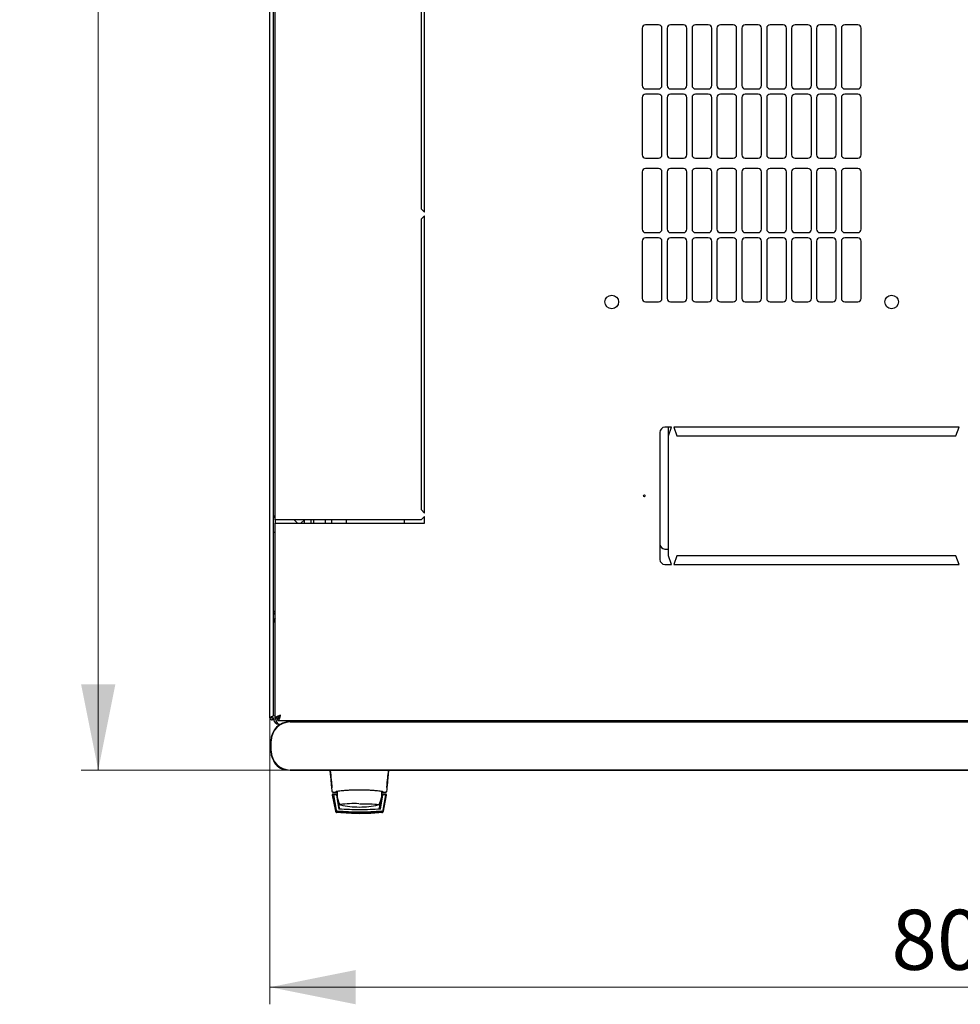
# Model space of a CAD drawing. Units: millimetres. Extents: x 40 to 398, y 10 to 412.
# Drawn here: x 40 to 95, y 10 to 68 of the extents above; entities that cross this region are included whole.
import ezdxf

# ---------------------------------------------------------------- set-up
doc = ezdxf.new("R2010")
doc.units = ezdxf.units.MM
doc.styles.add('SLDTEXTSTYLE0', font='TXT', dxfattribs={"width": 0.605})
doc.dimstyles.new('SLDDIMSTYLE0', dxfattribs={"dimtxt": 3.5, "dimasz": 5, "dimexe": 0, "dimexo": 0.0625, "dimgap": 0.875, "dimtad": 2, "dimdec": 0, "dimlfac": 10, "dimrnd": 1e-09, "dimzin": 12, "dimdsep": 46, "dimtxsty": 'SLDTEXTSTYLE0', "dimsah": 1, "dimcen": 0.09, "dimadec": 0, "dimazin": 3, "dimtfac": 1, "dimtdec": 0, "dimtofl": 0, "dimtmove": 0, "dimatfit": 3, "dimfxl": 1, "dimfrac": 2, "dimtolj": 1, "dimtzin": 12, "dimarcsym": 0})

# ---------------------------------------------------------------- blocks, each defined once
blk = doc.blocks.new('_D_6')
at = {"color": 7, "linetype": 'Continuous', "lineweight": 18, "transparency": 16777216}
for p, q in [((54.954, 26.908), (54.954, 10.223)), ((135.374, 26.908), (135.374, 10.223)), ((54.954, 11.223), (135.374, 11.223))]:
    blk.add_line(p, q, dxfattribs=at)
for points in [[(54.954, 11.223), (59.954, 10.223), (59.954, 12.223)], [(135.374, 11.223), (130.374, 12.223), (130.374, 10.223)]]:
    blk.add_solid(points, dxfattribs=at)
at = {"color": 7, "linetype": 'Continuous', "lineweight": 18, "transparency": 16777216, "insert": (91.154, 15.735), "char_height": 3.5, "attachment_point": 1, "style": 'SLDTEXTSTYLE0'}
blk.add_mtext('800', dxfattribs=at)
blk = doc.blocks.new('_D_7')
at = {"color": 7, "linetype": 'Continuous', "lineweight": 18, "transparency": 16777216}
for p, q in [((56.399, 123.832), (43.954, 123.832)), ((44.954, 23.875), (44.954, 123.832)), ((56.129, 23.875), (43.954, 23.875))]:
    blk.add_line(p, q, dxfattribs=at)
for points in [[(44.954, 123.832), (43.954, 118.832), (45.954, 118.832)], [(44.954, 23.875), (45.954, 28.875), (43.954, 28.875)]]:
    blk.add_solid(points, dxfattribs=at)
at = {"color": 7, "linetype": 'Continuous', "lineweight": 18, "transparency": 16777216, "insert": (40.442, 68.506), "char_height": 3.5, "attachment_point": 1, "rotation": 90, "style": 'SLDTEXTSTYLE0'}
blk.add_mtext('1000', dxfattribs=at)

msp = doc.modelspace()

# ---------------------------------------------------------------- linework, layer by layer
at = {"color": 7, "linetype": 'Continuous', "lineweight": 25}
for p, q in [((54.954, 26.908), (54.954, 120.698)), ((55.164, 27.05), (55.164, 120.557)), ((55.264, 38.453), (55.264, 109.153)), ((63.764, 73.503), (63.764, 56.578)), ((63.964, 56.378), (63.964, 73.703)), ((77.589, 67.299), (76.839, 67.299)), ((79.039, 67.299), (78.289, 67.299)), ((80.489, 67.299), (79.739, 67.299)), ((81.939, 67.299), (81.189, 67.299)), ((83.389, 67.299), (82.639, 67.299)), ((84.839, 67.299), (84.089, 67.299)), ((86.289, 67.299), (85.539, 67.299)), ((87.739, 67.299), (86.989, 67.299)), ((89.189, 67.299), (88.439, 67.299)), ((76.639, 67.099), (76.639, 63.763)), ((77.789, 63.763), (77.789, 67.099)), ((78.089, 67.099), (78.089, 63.763)), ((79.239, 63.763), (79.239, 67.099)), ((79.539, 67.099), (79.539, 63.763)), ((80.689, 63.763), (80.689, 67.099)), ((80.989, 67.099), (80.989, 63.763)), ((82.139, 63.763), (82.139, 67.099)), ((82.439, 67.099), (82.439, 63.763)), ((83.589, 63.763), (83.589, 67.099)), ((83.889, 67.099), (83.889, 63.763)), ((85.039, 63.763), (85.039, 67.099)), ((85.339, 67.099), (85.339, 63.763)), ((86.489, 63.763), (86.489, 67.099)), ((86.789, 67.099), (86.789, 63.763)), ((87.939, 63.763), (87.939, 67.099)), ((88.239, 67.099), (88.239, 63.763)), ((89.389, 63.763), (89.389, 67.099)), ((76.839, 63.563), (77.589, 63.563)), ((77.589, 63.263), (76.839, 63.263)), ((78.289, 63.563), (79.039, 63.563)), ((79.039, 63.263), (78.289, 63.263)), ((79.739, 63.563), (80.489, 63.563)), ((80.489, 63.263), (79.739, 63.263)), ((81.189, 63.563), (81.939, 63.563)), ((81.939, 63.263), (81.189, 63.263)), ((82.639, 63.563), (83.389, 63.563)), ((83.389, 63.263), (82.639, 63.263)), ((84.089, 63.563), (84.839, 63.563)), ((84.839, 63.263), (84.089, 63.263)), ((85.539, 63.563), (86.289, 63.563)), ((86.289, 63.263), (85.539, 63.263)), ((86.989, 63.563), (87.739, 63.563)), ((87.739, 63.263), (86.989, 63.263)), ((88.439, 63.563), (89.189, 63.563)), ((89.189, 63.263), (88.439, 63.263)), ((76.639, 63.063), (76.639, 59.727)), ((77.789, 59.727), (77.789, 63.063)), ((78.089, 63.063), (78.089, 59.727)), ((79.239, 59.727), (79.239, 63.063)), ((79.539, 63.063), (79.539, 59.727)), ((80.689, 59.727), (80.689, 63.063)), ((80.989, 63.063), (80.989, 59.727)), ((82.139, 59.727), (82.139, 63.063)), ((82.439, 63.063), (82.439, 59.727)), ((83.589, 59.727), (83.589, 63.063)), ((83.889, 63.063), (83.889, 59.727)), ((85.039, 59.727), (85.039, 63.063)), ((85.339, 63.063), (85.339, 59.727)), ((86.489, 59.727), (86.489, 63.063)), ((86.789, 63.063), (86.789, 59.727)), ((87.939, 59.727), (87.939, 63.063)), ((88.239, 63.063), (88.239, 59.727)), ((89.389, 59.727), (89.389, 63.063)), ((76.839, 59.527), (77.589, 59.527)), ((78.289, 59.527), (79.039, 59.527)), ((79.739, 59.527), (80.489, 59.527)), ((81.189, 59.527), (81.939, 59.527)), ((82.639, 59.527), (83.389, 59.527)), ((84.089, 59.527), (84.839, 59.527)), ((85.539, 59.527), (86.289, 59.527)), ((86.989, 59.527), (87.739, 59.527)), ((88.439, 59.527), (89.189, 59.527)), ((76.639, 58.727), (76.639, 55.391)), ((77.589, 58.927), (76.839, 58.927)), ((77.789, 55.391), (77.789, 58.727)), ((78.089, 58.727), (78.089, 55.391)), ((79.039, 58.927), (78.289, 58.927)), ((79.239, 55.391), (79.239, 58.727)), ((79.539, 58.727), (79.539, 55.391)), ((80.489, 58.927), (79.739, 58.927)), ((80.689, 55.391), (80.689, 58.727)), ((80.989, 58.727), (80.989, 55.391)), ((81.939, 58.927), (81.189, 58.927)), ((82.139, 55.391), (82.139, 58.727)), ((82.439, 58.727), (82.439, 55.391)), ((83.389, 58.927), (82.639, 58.927)), ((83.589, 55.391), (83.589, 58.727)), ((83.889, 58.727), (83.889, 55.391)), ((84.839, 58.927), (84.089, 58.927)), ((85.039, 55.391), (85.039, 58.727)), ((85.339, 58.727), (85.339, 55.391)), ((86.289, 58.927), (85.539, 58.927)), ((86.489, 55.391), (86.489, 58.727)), ((86.789, 58.727), (86.789, 55.391)), ((87.739, 58.927), (86.989, 58.927)), ((87.939, 55.391), (87.939, 58.727)), ((88.239, 58.727), (88.239, 55.391)), ((89.189, 58.927), (88.439, 58.927)), ((89.389, 55.391), (89.389, 58.727)), ((63.764, 56.578), (63.964, 56.378)), ((63.964, 56.178), (63.764, 55.978)), ((63.764, 55.978), (63.764, 39.053)), ((63.964, 38.853), (63.964, 56.178)), ((76.839, 55.191), (77.589, 55.191)), ((78.289, 55.191), (79.039, 55.191)), ((79.739, 55.191), (80.489, 55.191)), ((81.189, 55.191), (81.939, 55.191)), ((82.639, 55.191), (83.389, 55.191)), ((84.089, 55.191), (84.839, 55.191)), ((85.539, 55.191), (86.289, 55.191)), ((86.989, 55.191), (87.739, 55.191)), ((88.439, 55.191), (89.189, 55.191)), ((76.639, 54.691), (76.639, 51.355)), ((77.589, 54.891), (76.839, 54.891)), ((77.789, 51.355), (77.789, 54.691)), ((78.089, 54.691), (78.089, 51.355)), ((79.039, 54.891), (78.289, 54.891)), ((79.239, 51.355), (79.239, 54.691)), ((79.539, 54.691), (79.539, 51.355)), ((80.489, 54.891), (79.739, 54.891)), ((80.689, 51.355), (80.689, 54.691)), ((80.989, 54.691), (80.989, 51.355)), ((81.939, 54.891), (81.189, 54.891)), ((82.139, 51.355), (82.139, 54.691)), ((82.439, 54.691), (82.439, 51.355)), ((83.389, 54.891), (82.639, 54.891)), ((83.589, 51.355), (83.589, 54.691)), ((83.889, 54.691), (83.889, 51.355)), ((84.839, 54.891), (84.089, 54.891)), ((85.039, 51.355), (85.039, 54.691)), ((85.339, 54.691), (85.339, 51.355)), ((86.289, 54.891), (85.539, 54.891)), ((86.489, 51.355), (86.489, 54.691)), ((86.789, 54.691), (86.789, 51.355)), ((87.739, 54.891), (86.989, 54.891)), ((87.939, 51.355), (87.939, 54.691)), ((88.239, 54.691), (88.239, 51.355)), ((89.189, 54.891), (88.439, 54.891)), ((89.389, 51.355), (89.389, 54.691)), ((76.839, 51.155), (77.589, 51.155)), ((78.289, 51.155), (79.039, 51.155)), ((79.739, 51.155), (80.489, 51.155)), ((81.189, 51.155), (81.939, 51.155)), ((82.639, 51.155), (83.389, 51.155)), ((84.089, 51.155), (84.839, 51.155)), ((85.539, 51.155), (86.289, 51.155)), ((86.989, 51.155), (87.739, 51.155)), ((88.439, 51.155), (89.189, 51.155)), ((78.339, 43.853), (77.964, 43.853)), ((78.164, 43.353), (78.164, 43.853)), ((78.164, 43.353), (78.339, 43.853)), ((95.089, 43.853), (78.489, 43.853)), ((78.489, 43.853), (78.664, 43.353)), ((94.914, 43.353), (95.089, 43.853)), ((77.664, 43.553), (77.664, 36.153)), ((78.164, 36.353), (78.164, 43.353)), ((78.664, 43.353), (94.914, 43.353)), ((63.764, 39.053), (63.964, 38.853)), ((55.264, 38.453), (55.264, 38.253)), ((55.574, 38.453), (55.264, 38.453)), ((63.764, 38.453), (55.574, 38.453)), ((56.564, 38.253), (56.364, 38.453)), ((56.964, 38.453), (56.764, 38.253)), ((56.964, 38.253), (56.964, 38.453)), ((57.364, 38.253), (57.364, 38.453)), ((57.514, 38.253), (57.514, 38.453)), ((58.164, 38.453), (58.164, 38.253)), ((58.564, 38.253), (58.564, 38.453)), ((59.414, 38.253), (59.414, 38.453)), ((62.775, 38.453), (62.775, 38.253)), ((63.964, 38.653), (63.764, 38.453)), ((63.964, 38.253), (63.964, 38.653)), ((55.264, 26.908), (55.264, 38.253)), ((55.264, 38.253), (55.574, 38.253)), ((55.574, 38.253), (63.964, 38.253)), ((55.164, 37.733), (55.264, 37.733)), ((77.964, 36.753), (78.164, 36.753)), ((78.339, 35.853), (78.164, 36.353)), ((78.664, 36.353), (78.489, 35.853)), ((94.914, 36.353), (78.664, 36.353)), ((95.089, 35.853), (94.914, 36.353)), ((77.964, 35.853), (78.339, 35.853)), ((78.489, 35.853), (95.089, 35.853)), ((55.164, 32.515), (55.264, 32.515)), ((55.059, 26.979), (55.054, 26.908)), ((55.064, 26.981), (55.064, 26.908)), ((55.054, 26.908), (54.954, 26.908)), ((55.054, 26.908), (55.064, 26.908)), ((55.064, 26.908), (55.164, 26.908)), ((55.164, 26.855), (55.164, 26.908)), ((55.164, 26.855), (55.304, 26.855)), ((55.264, 26.908), (55.404, 26.908)), ((55.419, 26.753), (55.419, 26.893)), ((55.419, 26.753), (134.91, 26.753)), ((55.474, 26.545), (55.578, 26.545)), ((133.929, 26.691), (56.129, 26.691)), ((56.129, 26.675), (133.929, 26.675)), ((55.013, 25.575), (55.013, 24.975)), ((55.029, 24.975), (55.029, 25.575)), ((133.929, 23.875), (56.129, 23.875)), ((56.129, 23.858), (133.929, 23.858)), ((58.571, 22.88), (58.565, 22.875)), ((58.565, 22.875), (58.567, 22.846)), ((58.585, 22.42), (58.586, 22.411)), ((58.586, 22.411), (58.765, 21.479)), ((58.608, 22.603), (58.634, 22.596)), ((58.611, 22.595), (58.633, 22.595)), ((58.633, 22.595), (58.785, 22.595)), ((58.864, 22.47), (58.635, 22.47)), ((58.663, 22.421), (58.821, 21.542)), ((58.832, 22.421), (58.682, 22.421)), ((58.787, 22.596), (58.785, 22.595)), ((58.785, 22.595), (58.87, 22.595)), ((58.803, 22.599), (58.799, 22.598)), ((58.803, 22.599), (58.831, 22.626)), ((58.832, 22.421), (58.833, 22.419)), ((58.832, 22.421), (58.975, 21.595)), ((58.833, 22.419), (58.853, 22.3)), ((61.393, 21.595), (61.535, 22.421)), ((61.449, 22.632), (61.449, 22.47)), ((61.449, 22.549), (61.462, 22.549)), ((61.449, 22.47), (61.449, 22.27)), ((61.45, 22.629), (61.462, 22.549)), ((61.463, 22.595), (61.544, 22.595)), ((61.694, 22.47), (61.464, 22.47)), ((61.685, 22.421), (61.535, 22.421)), ((61.544, 22.595), (61.696, 22.595)), ((61.548, 21.542), (61.705, 22.421)), ((61.557, 21.491), (61.723, 22.419)), ((61.563, 21.479), (61.743, 22.411)), ((61.695, 22.596), (61.721, 22.603)), ((61.696, 22.595), (61.718, 22.595)), ((61.718, 22.595), (61.704, 22.595)), ((61.705, 22.421), (61.723, 22.419)), ((61.743, 22.411), (61.744, 22.42)), ((61.744, 22.42), (61.744, 22.424)), ((61.759, 22.879), (61.764, 22.875)), ((61.762, 22.85), (61.764, 22.875)), ((58.878, 22.158), (58.975, 21.595)), ((58.878, 22.158), (58.902, 22.158)), ((58.928, 22.07), (58.994, 21.648)), ((59.007, 21.88), (59.008, 21.878)), ((59.016, 21.867), (59.022, 21.862)), ((61.335, 21.648), (61.401, 22.07)), ((61.491, 22.158), (61.426, 22.158)), ((61.449, 22.3), (61.514, 22.3)), ((61.449, 22.298), (61.515, 22.298)), ((58.821, 21.542), (58.83, 21.491)), ((58.912, 21.394), (58.853, 21.398)), ((58.861, 21.398), (58.853, 21.398))]:
    msp.add_line(p, q, dxfattribs=at)
at = {"color": 7, "linetype": 'Continuous', "lineweight": 25, "flags": 128}
for points in [[(58.876, 22.644), (58.869, 22.585), (58.864, 22.47)], [(59.069, 21.842), (59.046, 21.849), (59.042, 21.851)], [(60.164, 21.914), (60.369, 21.913), (60.567, 21.91), (60.751, 21.905), (60.916, 21.899), (61.056, 21.891), (61.166, 21.882), (61.242, 21.872), (61.283, 21.861), (61.288, 21.858)], [(61.286, 21.851), (61.286, 21.851), (61.26, 21.842)]]:
    msp.add_lwpolyline(points, dxfattribs=at)
at = {"color": 7, "linetype": 'Continuous', "lineweight": 25}
for centre, radius in [((74.864, 51.153), 0.395), ((91.164, 51.153), 0.395), ((76.764, 39.853), 0.05)]:
    msp.add_circle(centre, radius, dxfattribs=at)
for centre, radius, start, end in [((76.839, 67.099), 0.2, 90, 180), ((77.589, 67.099), 0.2, 0, 90), ((78.289, 67.099), 0.2, 90, 180), ((79.039, 67.099), 0.2, 0, 90), ((79.739, 67.099), 0.2, 90, 180), ((80.489, 67.099), 0.2, 0, 90), ((81.189, 67.099), 0.2, 90, 180), ((81.939, 67.099), 0.2, 0, 90), ((82.639, 67.099), 0.2, 90, 180), ((83.389, 67.099), 0.2, 0, 90), ((84.089, 67.099), 0.2, 90, 180), ((84.839, 67.099), 0.2, 0, 90), ((85.539, 67.099), 0.2, 90, 180), ((86.289, 67.099), 0.2, 0, 90), ((86.989, 67.099), 0.2, 90, 180), ((87.739, 67.099), 0.2, 0, 90), ((88.439, 67.099), 0.2, 90, 180), ((89.189, 67.099), 0.2, 0, 90), ((76.839, 63.763), 0.2, 180, 270), ((77.589, 63.763), 0.2, 270, 0), ((78.289, 63.763), 0.2, 180, 270), ((79.039, 63.763), 0.2, 270, 0), ((79.739, 63.763), 0.2, 180, 270), ((80.489, 63.763), 0.2, 270, 0), ((81.189, 63.763), 0.2, 180, 270), ((81.939, 63.763), 0.2, 270, 0), ((82.639, 63.763), 0.2, 180, 270), ((83.389, 63.763), 0.2, 270, 0), ((84.089, 63.763), 0.2, 180, 270), ((84.839, 63.763), 0.2, 270, 0), ((85.539, 63.763), 0.2, 180, 270), ((86.289, 63.763), 0.2, 270, 0), ((86.989, 63.763), 0.2, 180, 270), ((87.739, 63.763), 0.2, 270, 0), ((88.439, 63.763), 0.2, 180, 270), ((89.189, 63.763), 0.2, 270, 0), ((76.839, 63.063), 0.2, 90, 180), ((77.589, 63.063), 0.2, 0, 90), ((78.289, 63.063), 0.2, 90, 180), ((79.039, 63.063), 0.2, 0, 90), ((79.739, 63.063), 0.2, 90, 180), ((80.489, 63.063), 0.2, 0, 90), ((81.189, 63.063), 0.2, 90, 180), ((81.939, 63.063), 0.2, 0, 90), ((82.639, 63.063), 0.2, 90, 180), ((83.389, 63.063), 0.2, 0, 90), ((84.089, 63.063), 0.2, 90, 180), ((84.839, 63.063), 0.2, 0, 90), ((85.539, 63.063), 0.2, 90, 180), ((86.289, 63.063), 0.2, 0, 90), ((86.989, 63.063), 0.2, 90, 180), ((87.739, 63.063), 0.2, 0, 90), ((88.439, 63.063), 0.2, 90, 180), ((89.189, 63.063), 0.2, 0, 90), ((76.839, 59.727), 0.2, 180, 270), ((77.589, 59.727), 0.2, 270, 0), ((78.289, 59.727), 0.2, 180, 270), ((79.039, 59.727), 0.2, 270, 0), ((79.739, 59.727), 0.2, 180, 270), ((80.489, 59.727), 0.2, 270, 0), ((81.189, 59.727), 0.2, 180, 270), ((81.939, 59.727), 0.2, 270, 0), ((82.639, 59.727), 0.2, 180, 270), ((83.389, 59.727), 0.2, 270, 0), ((84.089, 59.727), 0.2, 180, 270), ((84.839, 59.727), 0.2, 270, 0), ((85.539, 59.727), 0.2, 180, 270), ((86.289, 59.727), 0.2, 270, 0), ((86.989, 59.727), 0.2, 180, 270), ((87.739, 59.727), 0.2, 270, 0), ((88.439, 59.727), 0.2, 180, 270), ((89.189, 59.727), 0.2, 270, 0), ((76.839, 58.727), 0.2, 90, 180), ((77.589, 58.727), 0.2, 0, 90), ((78.289, 58.727), 0.2, 90, 180), ((79.039, 58.727), 0.2, 0, 90), ((79.739, 58.727), 0.2, 90, 180), ((80.489, 58.727), 0.2, 0, 90), ((81.189, 58.727), 0.2, 90, 180), ((81.939, 58.727), 0.2, 0, 90), ((82.639, 58.727), 0.2, 90, 180), ((83.389, 58.727), 0.2, 0, 90), ((84.089, 58.727), 0.2, 90, 180), ((84.839, 58.727), 0.2, 0, 90), ((85.539, 58.727), 0.2, 90, 180), ((86.289, 58.727), 0.2, 0, 90), ((86.989, 58.727), 0.2, 90, 180), ((87.739, 58.727), 0.2, 0, 90), ((88.439, 58.727), 0.2, 90, 180), ((89.189, 58.727), 0.2, 0, 90), ((76.839, 55.391), 0.2, 180, 270), ((77.589, 55.391), 0.2, 270, 0), ((78.289, 55.391), 0.2, 180, 270), ((79.039, 55.391), 0.2, 270, 0), ((79.739, 55.391), 0.2, 180, 270), ((80.489, 55.391), 0.2, 270, 0), ((81.189, 55.391), 0.2, 180, 270), ((81.939, 55.391), 0.2, 270, 0), ((82.639, 55.391), 0.2, 180, 270), ((83.389, 55.391), 0.2, 270, 0), ((84.089, 55.391), 0.2, 180, 270), ((84.839, 55.391), 0.2, 270, 0), ((85.539, 55.391), 0.2, 180, 270), ((86.289, 55.391), 0.2, 270, 0), ((86.989, 55.391), 0.2, 180, 270), ((87.739, 55.391), 0.2, 270, 0), ((88.439, 55.391), 0.2, 180, 270), ((89.189, 55.391), 0.2, 270, 0), ((76.839, 54.691), 0.2, 90, 180), ((77.589, 54.691), 0.2, 0, 90), ((78.289, 54.691), 0.2, 90, 180), ((79.039, 54.691), 0.2, 0, 90), ((79.739, 54.691), 0.2, 90, 180), ((80.489, 54.691), 0.2, 0, 90), ((81.189, 54.691), 0.2, 90, 180), ((81.939, 54.691), 0.2, 0, 90), ((82.639, 54.691), 0.2, 90, 180), ((83.389, 54.691), 0.2, 0, 90), ((84.089, 54.691), 0.2, 90, 180), ((84.839, 54.691), 0.2, 0, 90), ((85.539, 54.691), 0.2, 90, 180), ((86.289, 54.691), 0.2, 0, 90), ((86.989, 54.691), 0.2, 90, 180), ((87.739, 54.691), 0.2, 0, 90), ((88.439, 54.691), 0.2, 90, 180), ((89.189, 54.691), 0.2, 0, 90), ((76.839, 51.355), 0.2, 180, 270), ((77.589, 51.355), 0.2, 270, 0), ((78.289, 51.355), 0.2, 180, 270), ((79.039, 51.355), 0.2, 270, 0), ((79.739, 51.355), 0.2, 180, 270), ((80.489, 51.355), 0.2, 270, 0), ((81.189, 51.355), 0.2, 180, 270), ((81.939, 51.355), 0.2, 270, 0), ((82.639, 51.355), 0.2, 180, 270), ((83.389, 51.355), 0.2, 270, 0), ((84.089, 51.355), 0.2, 180, 270), ((84.839, 51.355), 0.2, 270, 0), ((85.539, 51.355), 0.2, 180, 270), ((86.289, 51.355), 0.2, 270, 0), ((86.989, 51.355), 0.2, 180, 270), ((87.739, 51.355), 0.2, 270, 0), ((88.439, 51.355), 0.2, 180, 270), ((89.189, 51.355), 0.2, 270, 0), ((77.964, 43.553), 0.3, 90, 180), ((55.294, 38.573), 0.13, 103.34236, 180), ((77.964, 37.053), 0.3, 180, 270), ((77.964, 36.153), 0.3, 180, 270), ((55.474, 32.515), 0.31, 132.64231, 180), ((56.129, 25.575), 1.117, 90, 180), ((56.129, 25.575), 1.1, 90, 180), ((55.474, 26.855), 0.31, 180, 270), ((56.129, 24.975), 1.117, 180, 270), ((56.129, 24.975), 1.1, 180, 270), ((55.989, 24.775), 0.9, 204.37239, 265.41208), ((60.164, 22.47), 1.3, 180, 207.03662), ((59.865, 16.455), 5.466, 87.22873, 98.6729), ((60.164, 26.72), 5, 257.3416, 270), ((60.164, 26.72), 5, 270, 282.65837), ((60.164, 22.47), 1.3, 332.88136, 351.15012)]:
    msp.add_arc(centre, radius, start, end, dxfattribs=at)
msp.add_ellipse((55.474, 26.855), major_axis=(0, 0.31), ratio=0.548387, start_param=1.570796, end_param=3.141593, dxfattribs=at)
for points, knots in [([(55.164, 33.025), (55.167, 33.043), (55.174, 33.078), (55.213, 33.126), (55.249, 33.157), (55.264, 33.169)], [0, 0, 0, 0, 0.370528, 0.741513, 1, 1, 1, 1]), ([(55.164, 32.883), (55.167, 32.906), (55.172, 32.95), (55.21, 33.006), (55.247, 33.027), (55.264, 33.037)], [0, 0, 0, 0, 0.3436, 0.6872, 1, 1, 1, 1]), ([(55.207, 33.117), (55.215, 33.123), (55.232, 33.136), (55.253, 33.138), (55.264, 33.14)], [0, 0, 0, 0, 0.456156, 1, 1, 1, 1]), ([(55.164, 27.05), (55.163, 27.045), (55.161, 27.034), (55.141, 27.018), (55.11, 27.001), (55.073, 26.985), (55.034, 26.968), (54.998, 26.952), (54.971, 26.935), (54.956, 26.921), (54.955, 26.912), (54.954, 26.908)], [0, 0, 0, 0, 0.109955, 0.226824, 0.343702, 0.460579, 0.577457, 0.694334, 0.811211, 0.928088, 1, 1, 1, 1]), ([(55.574, 27.063), (55.538, 27.052), (55.465, 27.028), (55.368, 26.993), (55.298, 26.958), (55.268, 26.929), (55.265, 26.913), (55.264, 26.908)], [0, 0, 0, 0, 0.2254501, 0.4509475, 0.6764452, 0.9019426, 1, 1, 1, 1]), ([(55.574, 27.063), (55.554, 27.051), (55.51, 27.026), (55.455, 26.988), (55.413, 26.948), (55.407, 26.922), (55.404, 26.908)], [0, 0, 0, 0, 0.234685, 0.483624, 0.732596, 1, 1, 1, 1]), ([(55.419, 26.753), (55.43, 26.757), (55.454, 26.765), (55.489, 26.824), (55.524, 26.909), (55.553, 26.995), (55.569, 27.048), (55.574, 27.063)], [0, 0, 0, 0, 0.22545, 0.450948, 0.676445, 0.901943, 1, 1, 1, 1]), ([(55.419, 26.893), (55.431, 26.896), (55.456, 26.9), (55.494, 26.937), (55.534, 26.994), (55.561, 27.04), (55.574, 27.063)], [0, 0, 0, 0, 0.234685, 0.483624, 0.732596, 1, 1, 1, 1]), ([(58.447, 23.858), (58.455, 23.769), (58.473, 23.585), (58.501, 23.284), (58.531, 22.965), (58.551, 22.75), (58.562, 22.641)], [0, 0, 0, 0, 0.237073, 0.489983, 0.740314, 1, 1, 1, 1]), ([(58.465, 23.86), (58.485, 23.671), (58.519, 23.333), (58.551, 23.015), (58.565, 22.875)], [0, 0, 0, 0, 0.5599402, 1, 1, 1, 1]), ([(61.764, 22.875), (61.782, 23.053), (61.814, 23.373), (61.848, 23.711), (61.863, 23.86)], [0, 0, 0, 0, 0.559946, 1, 1, 1, 1]), ([(61.767, 22.641), (61.777, 22.748), (61.798, 22.962), (61.828, 23.28), (61.856, 23.583), (61.874, 23.768), (61.882, 23.858)], [0, 0, 0, 0, 0.254117, 0.508015, 0.761723, 1, 1, 1, 1]), ([(58.635, 22.47), (58.632, 22.47), (58.625, 22.47), (58.615, 22.467), (58.607, 22.462), (58.599, 22.456), (58.593, 22.449), (58.589, 22.44), (58.586, 22.431), (58.585, 22.424), (58.585, 22.42)], [0, 0, 0, 0, 0.1321525, 0.2594642, 0.3824913, 0.50185, 0.6192367, 0.7410211, 0.8677735, 1, 1, 1, 1]), ([(58.663, 22.421), (58.663, 22.421), (58.663, 22.421), (58.668, 22.421), (58.674, 22.421), (58.68, 22.421), (58.682, 22.421)], [0, 0, 0, 0, 0.260378, 0.51818, 0.759641, 1, 1, 1, 1]), ([(61.544, 22.605), (61.538, 22.608), (61.527, 22.615), (61.442, 22.631), (61.313, 22.649), (61.14, 22.668), (60.931, 22.685), (60.693, 22.698), (60.435, 22.708), (60.163, 22.711), (59.892, 22.708), (59.633, 22.698), (59.395, 22.684), (59.186, 22.667), (59.014, 22.649), (58.886, 22.631), (58.802, 22.615), (58.791, 22.608), (58.785, 22.605)], [0, 0, 0, 0, 0.0631173, 0.1265244, 0.1896672, 0.2517847, 0.3136743, 0.3751957, 0.4372643, 0.4999665, 0.5628218, 0.6251429, 0.6869451, 0.7489436, 0.8108148, 0.87365, 0.9368757, 1, 1, 1, 1]), ([(58.785, 22.596), (58.788, 22.596), (58.794, 22.596), (58.8, 22.598), (58.802, 22.599)], [0, 0, 0, 0, 0.508548, 1, 1, 1, 1]), ([(58.802, 22.599), (58.803, 22.599), (58.806, 22.6), (58.812, 22.603), (58.817, 22.608), (58.82, 22.61)], [0, 0, 0, 0, 0.039766, 0.514959, 1, 1, 1, 1]), ([(61.462, 22.549), (61.462, 22.536), (61.464, 22.511), (61.464, 22.484), (61.464, 22.47)], [0, 0, 0, 0, 0.500667, 1, 1, 1, 1]), ([(61.509, 22.61), (61.511, 22.608), (61.517, 22.603), (61.526, 22.599), (61.535, 22.596), (61.541, 22.596), (61.544, 22.596)], [0, 0, 0, 0, 0.262387, 0.519472, 0.766554, 1, 1, 1, 1]), ([(61.685, 22.421), (61.688, 22.421), (61.693, 22.421), (61.7, 22.421), (61.704, 22.421), (61.705, 22.421), (61.705, 22.421)], [0, 0, 0, 0, 0.240706, 0.483403, 0.737853, 1, 1, 1, 1]), ([(61.744, 22.424), (61.743, 22.431), (61.74, 22.443), (61.729, 22.458), (61.713, 22.468), (61.7, 22.47), (61.694, 22.47)], [0, 0, 0, 0, 0.259752, 0.503061, 0.74304, 1, 1, 1, 1]), ([(61.305, 21.86), (61.305, 21.86), (61.31, 21.862), (61.315, 21.871), (61.32, 21.878)], [0, 0, 0, 0, 0.2077021, 1, 1, 1, 1]), ([(58.765, 21.479), (58.768, 21.469), (58.774, 21.448), (58.795, 21.423), (58.822, 21.405), (58.843, 21.4), (58.853, 21.398)], [0, 0, 0, 0, 0.2508086, 0.5050394, 0.7569808, 1, 1, 1, 1]), ([(58.91, 21.46), (58.899, 21.462), (58.878, 21.466), (58.851, 21.485), (58.83, 21.51), (58.824, 21.531), (58.821, 21.542)], [0, 0, 0, 0, 0.251696, 0.496581, 0.740018, 1, 1, 1, 1]), ([(58.83, 21.491), (58.833, 21.48), (58.839, 21.459), (58.86, 21.433), (58.887, 21.415), (58.908, 21.411), (58.919, 21.408)], [0, 0, 0, 0, 0.25261, 0.50732, 0.760057, 1, 1, 1, 1]), ([(58.856, 21.452), (58.861, 21.448), (58.869, 21.441), (58.884, 21.433), (58.9, 21.427), (58.911, 21.425), (58.916, 21.425)], [0, 0, 0, 0, 0.276409, 0.534593, 0.770347, 1, 1, 1, 1]), ([(58.916, 21.424), (58.91, 21.425), (58.897, 21.427), (58.874, 21.437), (58.863, 21.446), (58.856, 21.452)], [0, 0, 0, 0, 0.2138267, 0.4706889, 1, 1, 1, 1]), ([(58.857, 21.45), (58.861, 21.446), (58.869, 21.439), (58.884, 21.431), (58.9, 21.425), (58.911, 21.423), (58.916, 21.423)], [0, 0, 0, 0, 0.276409, 0.534593, 0.770347, 1, 1, 1, 1]), ([(58.916, 21.422), (58.91, 21.423), (58.897, 21.425), (58.875, 21.435), (58.864, 21.444), (58.857, 21.45)], [0, 0, 0, 0, 0.213827, 0.470689, 1, 1, 1, 1]), ([(58.857, 21.448), (58.861, 21.444), (58.87, 21.437), (58.885, 21.429), (58.901, 21.423), (58.911, 21.421), (58.917, 21.42)], [0, 0, 0, 0, 0.276409, 0.534593, 0.770347, 1, 1, 1, 1]), ([(58.917, 21.42), (58.911, 21.421), (58.898, 21.423), (58.875, 21.432), (58.864, 21.442), (58.857, 21.448)], [0, 0, 0, 0, 0.213827, 0.470689, 1, 1, 1, 1]), ([(58.857, 21.446), (58.862, 21.442), (58.87, 21.435), (58.885, 21.427), (58.901, 21.421), (58.912, 21.419), (58.917, 21.418)], [0, 0, 0, 0, 0.276409, 0.534593, 0.770347, 1, 1, 1, 1]), ([(58.917, 21.418), (58.911, 21.419), (58.898, 21.421), (58.875, 21.43), (58.865, 21.44), (58.857, 21.446)], [0, 0, 0, 0, 0.213827, 0.470689, 1, 1, 1, 1]), ([(58.858, 21.444), (58.862, 21.44), (58.87, 21.433), (58.886, 21.424), (58.901, 21.419), (58.912, 21.417), (58.917, 21.416)], [0, 0, 0, 0, 0.2764092, 0.5345931, 0.7703469, 1, 1, 1, 1]), ([(58.918, 21.416), (58.912, 21.417), (58.898, 21.419), (58.876, 21.428), (58.865, 21.438), (58.858, 21.444)], [0, 0, 0, 0, 0.2138267, 0.4706889, 1, 1, 1, 1]), ([(58.858, 21.442), (58.862, 21.438), (58.871, 21.431), (58.886, 21.422), (58.902, 21.417), (58.912, 21.415), (58.918, 21.414)], [0, 0, 0, 0, 0.276409, 0.534593, 0.770347, 1, 1, 1, 1]), ([(58.918, 21.414), (58.912, 21.415), (58.899, 21.417), (58.876, 21.426), (58.865, 21.436), (58.858, 21.442)], [0, 0, 0, 0, 0.2138267, 0.4706889, 1, 1, 1, 1]), ([(58.858, 21.44), (58.863, 21.436), (58.871, 21.429), (58.886, 21.42), (58.902, 21.415), (58.913, 21.413), (58.918, 21.412)], [0, 0, 0, 0, 0.276409, 0.534593, 0.770347, 1, 1, 1, 1]), ([(58.918, 21.412), (58.912, 21.412), (58.899, 21.415), (58.876, 21.424), (58.866, 21.433), (58.858, 21.44)], [0, 0, 0, 0, 0.213827, 0.470689, 1, 1, 1, 1]), ([(58.919, 21.409), (58.913, 21.41), (58.9, 21.412), (58.877, 21.422), (58.866, 21.431), (58.859, 21.438)], [0, 0, 0, 0, 0.213827, 0.470689, 1, 1, 1, 1]), ([(58.859, 21.438), (58.863, 21.434), (58.872, 21.426), (58.887, 21.418), (58.903, 21.412), (58.913, 21.411), (58.919, 21.41)], [0, 0, 0, 0, 0.276409, 0.534593, 0.770347, 1, 1, 1, 1]), ([(60.184, 21.417), (59.968, 21.42), (59.536, 21.425), (59.115, 21.461), (58.904, 21.478)], [0, 0, 0, 0, 0.4990897, 1, 1, 1, 1]), ([(61.459, 21.46), (61.367, 21.452), (61.205, 21.437), (60.976, 21.422), (60.785, 21.412), (60.626, 21.406), (60.491, 21.402), (60.37, 21.4), (60.253, 21.399), (60.145, 21.399), (60.031, 21.4), (59.9, 21.402), (59.723, 21.406), (59.565, 21.413), (59.432, 21.42), (59.326, 21.426), (59.207, 21.435), (59.061, 21.446), (58.964, 21.455), (58.91, 21.46)], [0, 0, 0, 0, 0.110141, 0.194778, 0.269847, 0.334165, 0.381283, 0.427443, 0.474781, 0.517665, 0.552858, 0.607846, 0.669952, 0.7584, 0.79338, 0.825975, 0.883588, 0.934593, 1, 1, 1, 1]), ([(58.916, 21.425), (59.128, 21.406), (59.551, 21.37), (59.978, 21.364), (60.191, 21.362)], [0, 0, 0, 0, 0.501617, 1, 1, 1, 1]), ([(59.54, 21.378), (59.455, 21.382), (59.243, 21.393), (59.039, 21.412), (58.916, 21.424)], [0, 0, 0, 0, 0.398086, 1, 1, 1, 1]), ([(58.916, 21.423), (59.128, 21.404), (59.552, 21.367), (59.978, 21.362), (60.191, 21.359)], [0, 0, 0, 0, 0.501617, 1, 1, 1, 1]), ([(59.54, 21.376), (59.455, 21.38), (59.243, 21.39), (59.039, 21.41), (58.916, 21.422)], [0, 0, 0, 0, 0.398086, 1, 1, 1, 1]), ([(59.54, 21.374), (59.456, 21.378), (59.243, 21.388), (59.039, 21.408), (58.917, 21.42)], [0, 0, 0, 0, 0.398086, 1, 1, 1, 1]), ([(59.541, 21.372), (59.456, 21.376), (59.244, 21.386), (59.04, 21.406), (58.917, 21.418)], [0, 0, 0, 0, 0.398086, 1, 1, 1, 1]), ([(59.541, 21.37), (59.456, 21.374), (59.244, 21.384), (59.04, 21.404), (58.918, 21.416)], [0, 0, 0, 0, 0.398086, 1, 1, 1, 1]), ([(59.541, 21.368), (59.457, 21.372), (59.244, 21.382), (59.041, 21.402), (58.918, 21.414)], [0, 0, 0, 0, 0.398086, 1, 1, 1, 1]), ([(59.542, 21.366), (59.457, 21.37), (59.245, 21.38), (59.041, 21.4), (58.918, 21.412)], [0, 0, 0, 0, 0.398086, 1, 1, 1, 1]), ([(59.542, 21.364), (59.458, 21.368), (59.245, 21.378), (59.041, 21.398), (58.919, 21.409)], [0, 0, 0, 0, 0.398086, 1, 1, 1, 1]), ([(60.184, 21.557), (59.982, 21.559), (59.574, 21.562), (59.175, 21.584), (58.975, 21.595)], [0, 0, 0, 0, 0.495768, 1, 1, 1, 1]), ([(59.032, 21.586), (59.029, 21.587), (59.018, 21.595), (59.003, 21.616), (58.997, 21.637), (58.994, 21.648)], [0, 0, 0, 0, 0.104789, 0.552395, 1, 1, 1, 1]), ([(60.191, 21.36), (60.035, 21.361), (59.824, 21.362), (59.617, 21.374), (59.563, 21.377)], [0, 0, 0, 0, 0.739544, 1, 1, 1, 1]), ([(60.191, 21.358), (60.035, 21.359), (59.824, 21.36), (59.617, 21.372), (59.563, 21.375)], [0, 0, 0, 0, 0.739544, 1, 1, 1, 1]), ([(60.192, 21.356), (60.036, 21.356), (59.825, 21.358), (59.618, 21.37), (59.564, 21.373)], [0, 0, 0, 0, 0.739544, 1, 1, 1, 1]), ([(60.192, 21.354), (60.036, 21.354), (59.825, 21.356), (59.618, 21.368), (59.564, 21.371)], [0, 0, 0, 0, 0.739544, 1, 1, 1, 1]), ([(60.193, 21.351), (60.037, 21.352), (59.826, 21.353), (59.619, 21.366), (59.565, 21.369)], [0, 0, 0, 0, 0.739544, 1, 1, 1, 1]), ([(60.193, 21.349), (60.037, 21.35), (59.826, 21.351), (59.619, 21.364), (59.565, 21.367)], [0, 0, 0, 0, 0.739544, 1, 1, 1, 1]), ([(60.193, 21.347), (60.037, 21.348), (59.826, 21.349), (59.619, 21.361), (59.565, 21.365)], [0, 0, 0, 0, 0.7395439, 1, 1, 1, 1]), ([(60.194, 21.345), (60.038, 21.346), (59.827, 21.347), (59.62, 21.359), (59.566, 21.363)], [0, 0, 0, 0, 0.739544, 1, 1, 1, 1]), ([(61.15, 21.373), (61.042, 21.364), (60.723, 21.336), (60.395, 21.333), (60.179, 21.331)], [0, 0, 0, 0, 0.33967, 1, 1, 1, 1]), ([(61.393, 21.595), (61.193, 21.584), (60.794, 21.562), (60.386, 21.559), (60.184, 21.557)], [0, 0, 0, 0, 0.504215, 1, 1, 1, 1]), ([(61.464, 21.478), (61.253, 21.461), (60.832, 21.425), (60.4, 21.42), (60.184, 21.417)], [0, 0, 0, 0, 0.501416, 1, 1, 1, 1]), ([(60.191, 21.362), (60.403, 21.364), (60.83, 21.37), (61.253, 21.406), (61.465, 21.425)], [0, 0, 0, 0, 0.498545, 1, 1, 1, 1]), ([(60.191, 21.359), (60.404, 21.362), (60.831, 21.367), (61.254, 21.404), (61.466, 21.423)], [0, 0, 0, 0, 0.4985449, 1, 1, 1, 1]), ([(60.819, 21.377), (60.765, 21.374), (60.558, 21.362), (60.347, 21.361), (60.191, 21.36)], [0, 0, 0, 0, 0.261053, 1, 1, 1, 1]), ([(60.82, 21.375), (60.766, 21.372), (60.559, 21.36), (60.347, 21.359), (60.191, 21.358)], [0, 0, 0, 0, 0.2610534, 1, 1, 1, 1]), ([(60.82, 21.373), (60.766, 21.37), (60.559, 21.358), (60.348, 21.356), (60.192, 21.356)], [0, 0, 0, 0, 0.261053, 1, 1, 1, 1]), ([(60.82, 21.371), (60.766, 21.368), (60.559, 21.356), (60.348, 21.354), (60.192, 21.354)], [0, 0, 0, 0, 0.261053, 1, 1, 1, 1]), ([(60.821, 21.369), (60.767, 21.366), (60.56, 21.353), (60.349, 21.352), (60.193, 21.351)], [0, 0, 0, 0, 0.261053, 1, 1, 1, 1]), ([(60.821, 21.367), (60.767, 21.364), (60.56, 21.351), (60.349, 21.35), (60.193, 21.349)], [0, 0, 0, 0, 0.261053, 1, 1, 1, 1]), ([(60.822, 21.365), (60.768, 21.361), (60.56, 21.349), (60.349, 21.348), (60.193, 21.347)], [0, 0, 0, 0, 0.261053, 1, 1, 1, 1]), ([(60.822, 21.363), (60.768, 21.359), (60.561, 21.347), (60.35, 21.346), (60.194, 21.345)], [0, 0, 0, 0, 0.261053, 1, 1, 1, 1]), ([(61.465, 21.424), (61.343, 21.412), (61.139, 21.392), (60.926, 21.382), (60.841, 21.378)], [0, 0, 0, 0, 0.600109, 1, 1, 1, 1]), ([(61.466, 21.422), (61.343, 21.41), (61.139, 21.39), (60.926, 21.38), (60.841, 21.376)], [0, 0, 0, 0, 0.600109, 1, 1, 1, 1]), ([(61.466, 21.42), (61.344, 21.408), (61.139, 21.388), (60.926, 21.378), (60.841, 21.374)], [0, 0, 0, 0, 0.600109, 1, 1, 1, 1]), ([(61.467, 21.418), (61.344, 21.406), (61.14, 21.386), (60.927, 21.376), (60.842, 21.372)], [0, 0, 0, 0, 0.600109, 1, 1, 1, 1]), ([(61.467, 21.416), (61.344, 21.404), (61.14, 21.384), (60.927, 21.374), (60.842, 21.37)], [0, 0, 0, 0, 0.600109, 1, 1, 1, 1]), ([(61.467, 21.414), (61.345, 21.402), (61.14, 21.382), (60.928, 21.372), (60.842, 21.368)], [0, 0, 0, 0, 0.600109, 1, 1, 1, 1]), ([(61.468, 21.412), (61.345, 21.4), (61.141, 21.38), (60.928, 21.37), (60.843, 21.366)], [0, 0, 0, 0, 0.600109, 1, 1, 1, 1]), ([(61.468, 21.409), (61.345, 21.398), (61.141, 21.378), (60.928, 21.368), (60.843, 21.364)], [0, 0, 0, 0, 0.600109, 1, 1, 1, 1]), ([(61.335, 21.648), (61.332, 21.637), (61.326, 21.616), (61.312, 21.595), (61.302, 21.589), (61.3, 21.588)], [0, 0, 0, 0, 0.471553, 0.943106, 1, 1, 1, 1]), ([(61.548, 21.542), (61.545, 21.531), (61.539, 21.51), (61.518, 21.485), (61.491, 21.466), (61.47, 21.462), (61.459, 21.46)], [0, 0, 0, 0, 0.2607747, 0.505768, 0.7496354, 1, 1, 1, 1]), ([(61.525, 21.452), (61.52, 21.448), (61.512, 21.44), (61.495, 21.431), (61.48, 21.426), (61.47, 21.425), (61.465, 21.424)], [0, 0, 0, 0, 0.357467, 0.646096, 0.835069, 1, 1, 1, 1]), ([(61.465, 21.425), (61.471, 21.425), (61.482, 21.427), (61.498, 21.433), (61.513, 21.441), (61.521, 21.448), (61.525, 21.452)], [0, 0, 0, 0, 0.236764, 0.478209, 0.730747, 1, 1, 1, 1]), ([(61.525, 21.45), (61.521, 21.446), (61.513, 21.438), (61.496, 21.429), (61.48, 21.424), (61.47, 21.423), (61.466, 21.422)], [0, 0, 0, 0, 0.357467, 0.646096, 0.835069, 1, 1, 1, 1]), ([(61.466, 21.423), (61.471, 21.423), (61.482, 21.425), (61.498, 21.431), (61.513, 21.439), (61.521, 21.446), (61.525, 21.45)], [0, 0, 0, 0, 0.236764, 0.478209, 0.730747, 1, 1, 1, 1]), ([(61.526, 21.448), (61.521, 21.444), (61.513, 21.436), (61.496, 21.427), (61.481, 21.422), (61.471, 21.42), (61.466, 21.42)], [0, 0, 0, 0, 0.3574674, 0.6460962, 0.8350691, 1, 1, 1, 1]), ([(61.466, 21.42), (61.471, 21.421), (61.482, 21.423), (61.498, 21.429), (61.513, 21.437), (61.522, 21.444), (61.526, 21.448)], [0, 0, 0, 0, 0.236764, 0.478209, 0.730747, 1, 1, 1, 1]), ([(61.466, 21.418), (61.472, 21.419), (61.483, 21.421), (61.499, 21.427), (61.514, 21.435), (61.522, 21.442), (61.526, 21.446)], [0, 0, 0, 0, 0.236764, 0.478209, 0.730747, 1, 1, 1, 1]), ([(61.526, 21.446), (61.522, 21.442), (61.513, 21.434), (61.497, 21.425), (61.481, 21.42), (61.471, 21.418), (61.467, 21.418)], [0, 0, 0, 0, 0.357467, 0.646096, 0.835069, 1, 1, 1, 1]), ([(61.527, 21.444), (61.522, 21.44), (61.514, 21.432), (61.497, 21.423), (61.481, 21.418), (61.472, 21.416), (61.467, 21.416)], [0, 0, 0, 0, 0.3574674, 0.6460962, 0.8350691, 1, 1, 1, 1]), ([(61.467, 21.416), (61.472, 21.417), (61.483, 21.419), (61.499, 21.425), (61.514, 21.433), (61.522, 21.44), (61.527, 21.444)], [0, 0, 0, 0, 0.236764, 0.478209, 0.730747, 1, 1, 1, 1]), ([(61.527, 21.442), (61.522, 21.438), (61.514, 21.43), (61.497, 21.421), (61.482, 21.416), (61.472, 21.414), (61.467, 21.414)], [0, 0, 0, 0, 0.3574674, 0.6460962, 0.8350691, 1, 1, 1, 1]), ([(61.467, 21.414), (61.473, 21.415), (61.484, 21.417), (61.5, 21.423), (61.515, 21.431), (61.523, 21.438), (61.527, 21.442)], [0, 0, 0, 0, 0.236764, 0.478209, 0.730747, 1, 1, 1, 1]), ([(61.468, 21.408), (61.478, 21.41), (61.499, 21.414), (61.526, 21.432), (61.548, 21.459), (61.554, 21.48), (61.557, 21.491)], [0, 0, 0, 0, 0.219911, 0.488625, 0.742743, 1, 1, 1, 1]), ([(61.527, 21.44), (61.523, 21.436), (61.514, 21.428), (61.498, 21.419), (61.482, 21.414), (61.472, 21.412), (61.468, 21.412)], [0, 0, 0, 0, 0.357467, 0.646096, 0.835069, 1, 1, 1, 1]), ([(61.468, 21.412), (61.473, 21.413), (61.484, 21.415), (61.5, 21.421), (61.515, 21.429), (61.523, 21.436), (61.527, 21.44)], [0, 0, 0, 0, 0.236764, 0.478209, 0.730747, 1, 1, 1, 1]), ([(61.528, 21.438), (61.523, 21.433), (61.515, 21.426), (61.498, 21.417), (61.483, 21.412), (61.473, 21.41), (61.468, 21.409)], [0, 0, 0, 0, 0.357467, 0.646096, 0.835069, 1, 1, 1, 1]), ([(61.468, 21.41), (61.473, 21.411), (61.484, 21.413), (61.5, 21.418), (61.515, 21.427), (61.523, 21.434), (61.528, 21.438)], [0, 0, 0, 0, 0.236764, 0.478209, 0.730747, 1, 1, 1, 1]), ([(61.476, 21.398), (61.485, 21.4), (61.506, 21.404), (61.533, 21.422), (61.554, 21.448), (61.56, 21.469), (61.563, 21.479)], [0, 0, 0, 0, 0.229363, 0.492657, 0.746013, 1, 1, 1, 1])]:
    msp.add_open_spline(points, degree=3, knots=knots, dxfattribs=at)
for points in [[(54.954, 26.908), (54.956, 26.895), (54.959, 26.867), (54.983, 26.832), (55.018, 26.809), (55.059, 26.801), (55.101, 26.809), (55.135, 26.832), (55.16, 26.867), (55.163, 26.895), (55.164, 26.908)], [(58.562, 22.641), (58.563, 22.635), (58.565, 22.623), (58.577, 22.608), (58.593, 22.597), (58.605, 22.596), (58.611, 22.595)], [(61.718, 22.595), (61.724, 22.596), (61.736, 22.597), (61.752, 22.608), (61.764, 22.623), (61.766, 22.635), (61.767, 22.641)]]:
    msp.add_open_spline(points, degree=3, dxfattribs=at)

# ---------------------------------------------------------------- dimensions: what is measured, and where the dimension line sits
at = {"color": 7, "linetype": 'Continuous', "lineweight": 18}
for base, p1, p2, angle, picture, middle in [((44.954, 123.832), (56.129, 23.875), (56.399, 123.832), 90, '_D_7', (44.954, 73.853)), ((135.374, 11.223), (54.954, 26.908), (135.374, 26.908), 0, '_D_6', (95.164, 11.223))]:
    dim = msp.add_linear_dim(base=base, p1=p1, p2=p2, angle=angle, dimstyle='SLDDIMSTYLE0', dxfattribs=at)
    dim.commit()
    dim.dimension.update_dxf_attribs({"geometry": picture, "text_midpoint": middle, "dimtype": 160})

doc.saveas('drawing.dxf')
